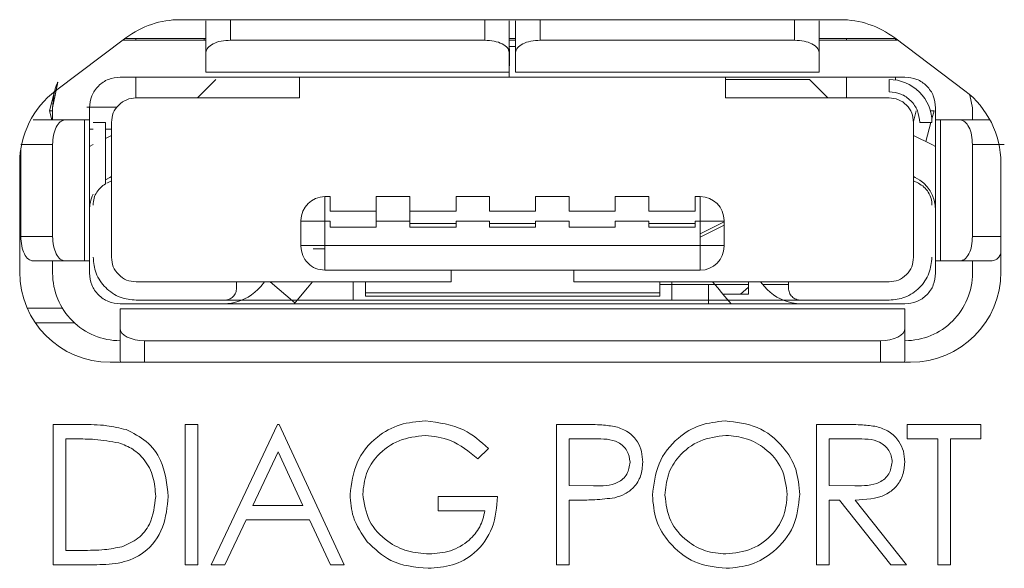
# Model space of a CAD drawing. Units: inches. Extents: x 4.79 to 12.74, y 1.79 to 10.06.
# Drawn here: x 8.92 to 9.08, y 8.36 to 8.45 of the extents above; entities that cross this region are included whole.
import ezdxf

# ---------------------------------------------------------------- set-up
doc = ezdxf.new("R2010")
doc.units = ezdxf.units.IN
doc.header["$MEASUREMENT"] = 0

msp = doc.modelspace()

# ---------------------------------------------------------------- linework, layer by layer
at = {"color": 7, "linetype": 'Continuous', "lineweight": 15}
for p, q in [((9.0512858109, 8.451306859), (8.9453455581, 8.451306859)), ((8.9494631038, 8.4511495608), (8.9494631038, 8.4460352249)), ((8.953400105, 8.451306859), (8.953400105, 8.4480037255)), ((8.9981478448, 8.4511495608), (8.9981478448, 8.4460352249)), ((8.9981478448, 8.4480037255), (8.9981478448, 8.4511495608)), ((8.9991678263, 8.4511495608), (8.9991678263, 8.4460352249)), ((9.0478883168, 8.4511495608), (9.0478883168, 8.4460352249)), ((8.9366192489, 8.448387071), (8.9253393925, 8.4398870842)), ((8.9361105414, 8.4480037255), (8.9494631038, 8.4480037255)), ((8.9365128068, 8.4483068636), (8.9494631038, 8.4483068636)), ((8.9382260737, 8.448306882), (8.9382260737, 8.4480037255)), ((8.9415891015, 8.4480037255), (8.9415891015, 8.4480514283)), ((8.9491512941, 8.448306882), (8.9491512941, 8.4480037255)), ((8.9942108436, 8.4480037255), (8.953400105, 8.4480037255)), ((8.9981835943, 8.4483068636), (8.9991678263, 8.4483068636)), ((8.9981835943, 8.4480037255), (8.9991678263, 8.4480037255)), ((9.0439513156, 8.4480037255), (9.0031048275, 8.4480037255)), ((9.0478883168, 8.4483068636), (9.0601185622, 8.4483068636)), ((9.0478883168, 8.4480037255), (9.0605208642, 8.4480037255)), ((9.0522536897, 8.4483068636), (9.0522536897, 8.4480037255)), ((9.0557623192, 8.4480514283), (9.0557623192, 8.4480037255)), ((9.0712920131, 8.4398870842), (9.0600121201, 8.448387071)), ((9.0601276921, 8.4482999887), (9.0601276921, 8.4480037255)), ((8.9494631038, 8.4460352249), (8.9494631038, 8.4428894079)), ((8.9981478448, 8.4460352249), (8.9981478448, 8.4428894079)), ((8.9991678263, 8.4470194752), (8.9981835943, 8.4470194752)), ((8.9981835943, 8.4466068149), (8.9981835943, 8.4438806798)), ((8.9991678263, 8.4460352249), (8.9991678263, 8.4428894079)), ((9.0478883168, 8.4428894079), (9.0478883168, 8.4460352249)), ((8.9981478448, 8.4428894079), (8.9494631038, 8.4428894079)), ((9.0478883168, 8.4428894079), (8.9991678263, 8.4428894079)), ((8.9248568281, 8.4371769722), (8.9256698287, 8.4412643233)), ((8.9356835997, 8.4420982237), (8.9386363322, 8.4420982237)), ((8.9494631038, 8.4420982237), (8.9356835997, 8.4420982237)), ((8.9382260737, 8.4420982054), (8.9382260737, 8.4387485791)), ((8.9605635156, 8.4420982054), (8.9386363322, 8.4420982054)), ((8.9480851498, 8.4387517507), (8.951037919, 8.4417045016)), ((8.9494631038, 8.4420982237), (8.9981597613, 8.4420982237)), ((8.9635162482, 8.4420982054), (8.9605635156, 8.4420982054)), ((8.9878694168, 8.4420982054), (8.9645005168, 8.4420982054)), ((8.9645005168, 8.4387517507), (8.9645005168, 8.4420982054)), ((8.9824355529, 8.4420982237), (8.9824355529, 8.4420982054)), ((8.9932623245, 8.4420982237), (8.9878489571, 8.4420982237)), ((8.9937544588, 8.4420982237), (8.9883410547, 8.4420982237)), ((8.9981835943, 8.4420982054), (8.9932623245, 8.4420982054)), ((8.9932623245, 8.4420982054), (8.9937544588, 8.4420982054)), ((8.9981597613, 8.4420982237), (8.9981835943, 8.4420982237)), ((8.9991678263, 8.4420982237), (9.0478883168, 8.4420982237)), ((9.0328509039, 8.4420982054), (8.9991678263, 8.4420982054)), ((9.033679341, 8.4420982054), (9.0328509039, 8.4420982054)), ((9.0328509039, 8.4420982054), (9.0328509039, 8.4387517507)), ((9.0463135017, 8.4417045016), (9.0328509039, 8.4417045016)), ((9.0367879051, 8.4420982054), (9.0338351725, 8.4420982054)), ((9.0367879051, 8.4420982054), (9.0587150884, 8.4420982054)), ((9.0463135017, 8.4417045016), (9.0492662709, 8.4387517507)), ((9.0478883168, 8.4420982237), (9.061667821, 8.4420982237)), ((9.0522536897, 8.4420982054), (9.0522536897, 8.4387517507)), ((9.061667821, 8.4420982237), (9.0587150884, 8.4420982237)), ((9.0591087739, 8.4417045016), (9.0591087739, 8.439736001)), ((9.0601276921, 8.4420982054), (9.0601276921, 8.4416287491)), ((9.061667821, 8.4420982054), (9.061667821, 8.4420982237)), ((8.9243481206, 8.4366927028), (8.9251691512, 8.4397568274)), ((8.9248568281, 8.4371769539), (8.9252369104, 8.4391695992)), ((8.9645005168, 8.4387517507), (8.9382426468, 8.4387517507)), ((9.0591087739, 8.4387517507), (9.0328509039, 8.4387517507)), ((9.0724945926, 8.4371769539), (9.0720915939, 8.4392031305)), ((9.0724945926, 8.4371769539), (9.0720915939, 8.4392031305)), ((8.9248568281, 8.4366927028), (8.9243481206, 8.4366927028)), ((8.9247458394, 8.4352084624), (8.9243481206, 8.4366927028)), ((8.9243481206, 8.4366927028), (8.9248568281, 8.4366927028)), ((8.9248568281, 8.4352084533), (8.9248568281, 8.4371769722)), ((8.9352178284, 8.4372456481), (8.9303520713, 8.4372456481)), ((8.9307623299, 8.4352084533), (8.9307623299, 8.4371769539)), ((9.0663285038, 8.4366927028), (9.065737664, 8.4366927028)), ((9.0659756645, 8.4353758897), (9.0663285038, 8.4366927028)), ((9.0665890908, 8.4371769539), (9.0665890908, 8.4371769722)), ((9.0665890908, 8.4371769722), (9.0665890908, 8.4352084533)), ((9.0724945926, 8.4371769539), (9.0724945926, 8.4352084533)), ((8.9217110111, 8.4352084624), (8.9268253287, 8.4352084624)), ((8.9217110111, 8.4352084624), (8.9248568281, 8.4352084533)), ((8.9307623299, 8.4352084533), (8.9248568281, 8.4352084533)), ((8.9268253287, 8.4352084624), (8.9299711457, 8.4352084533)), ((8.9299711457, 8.4352084533), (8.9299711457, 8.4125706598)), ((8.9307623299, 8.4125706598), (8.9307623299, 8.4352084533)), ((8.9313528764, 8.4348147495), (8.933321377, 8.4348147495)), ((8.933321377, 8.4348147495), (8.933321377, 8.4249381011)), ((8.9343056456, 8.4348147495), (8.9343056456, 8.4131612063)), ((9.0630457751, 8.4131612063), (9.0630457751, 8.4348147495)), ((9.0640300437, 8.4348147495), (9.0659985443, 8.4348147495)), ((9.0650036424, 8.4317482508), (9.0658252963, 8.4348147495)), ((9.0665890908, 8.4352084533), (9.070526092, 8.4352084533)), ((9.0665890908, 8.4352084533), (9.0665890908, 8.4125706598)), ((9.070526092, 8.4352084624), (9.067380275, 8.4352084533)), ((9.067380275, 8.4125706598), (9.067380275, 8.4352084533)), ((9.0753178566, 8.4352084624), (9.070526092, 8.4352084624)), ((9.0724945926, 8.4352084533), (9.0753178566, 8.4352084533)), ((8.9307623299, 8.4337399519), (8.9313528764, 8.4337399519)), ((8.933321377, 8.4337399519), (8.9343056456, 8.4337399519)), ((8.933321377, 8.432235041), (8.9343056456, 8.4327271753)), ((9.0630457751, 8.4327271753), (9.065965618, 8.4312672446)), ((8.9197424738, 8.4312714521), (8.9248568281, 8.4312714521)), ((8.9197424738, 8.4165076701), (8.9197424738, 8.4305642703)), ((8.9248568281, 8.4165076701), (8.9248568281, 8.4312714521)), ((8.9307623299, 8.4309317944), (8.9313858027, 8.4312672446)), ((9.065965618, 8.4312672446), (9.0665890908, 8.4309317944)), ((9.0724945926, 8.4165076701), (9.0724945926, 8.4312714521)), ((9.0776089468, 8.4312714521), (9.0724945926, 8.4312714521)), ((8.9195657059, 8.4283068672), (8.9195657059, 8.4108068668)), ((9.0770656998, 8.4108068668), (9.0770656998, 8.4283068672)), ((8.9335292012, 8.4250499148), (8.9343056456, 8.4254381278)), ((8.9343056456, 8.4261246116), (8.9340267988, 8.4259851973)), ((9.0633246218, 8.4259851973), (9.0630457751, 8.4261246116)), ((9.0630457751, 8.4254381278), (9.0638222194, 8.4250499148)), ((8.9685575999, 8.4229053062), (8.9685575999, 8.4189682959)), ((8.9693942136, 8.4229052971), (8.9685575999, 8.4229052971)), ((8.9693942136, 8.4229052971), (8.9693942136, 8.4205430927)), ((8.9767761183, 8.4229053062), (8.9821894858, 8.4229053062)), ((8.9896205966, 8.4205430927), (8.9896205966, 8.4229052971)), ((8.994984758, 8.4229052971), (8.9896205966, 8.4229052971)), ((8.994984758, 8.4229052971), (8.994984758, 8.4205430927)), ((9.0023666627, 8.4205430927), (9.0023666627, 8.4229052971)), ((9.0077800302, 8.4229052971), (9.0023666627, 8.4229052971)), ((9.0077800302, 8.4229052971), (9.0077800302, 8.4205430927)), ((9.0151619349, 8.4205430927), (9.0151619349, 8.4229052971)), ((9.0205260962, 8.4229052971), (9.0151619349, 8.4229052971)), ((9.0205260962, 8.4229052971), (9.0205260962, 8.4205430927)), ((9.0280064132, 8.4205430927), (9.0280064132, 8.4229052971)), ((9.0287938207, 8.4229052971), (9.0280064132, 8.4229052971)), ((9.0287938207, 8.4189682959), (9.0287938207, 8.4229053062)), ((8.9647190109, 8.4150312855), (8.9647190109, 8.4189682959)), ((8.9685575999, 8.4189682959), (8.9647190109, 8.4189682959)), ((8.9685575999, 8.4189682959), (8.9685575999, 8.4150312855)), ((8.9693942136, 8.4189682959), (8.9685575999, 8.4189682959)), ((8.9767761183, 8.4205430927), (8.9693942136, 8.4205430927)), ((8.9693942136, 8.4179840456), (8.9693942136, 8.4189682959)), ((8.9821894858, 8.4189682959), (8.9767761183, 8.4189682959)), ((8.9767761183, 8.4189682959), (8.9767761183, 8.4179840456)), ((8.9896205966, 8.4205430927), (8.9821894858, 8.4205430927)), ((8.9821894858, 8.4179840456), (8.9821894858, 8.4189682959)), ((8.994984758, 8.4189682959), (8.9896205966, 8.4189682959)), ((8.9896205966, 8.4189682959), (8.9896205966, 8.4179840456)), ((9.0023666627, 8.4205430927), (8.994984758, 8.4205430927)), ((8.994984758, 8.4179840456), (8.994984758, 8.4189682959)), ((9.0077800302, 8.4189682959), (9.0023666627, 8.4189682959)), ((9.0023666627, 8.4189682959), (9.0023666627, 8.4179840456)), ((9.0151619349, 8.4205430927), (9.0077800302, 8.4205430927)), ((9.0077800302, 8.4179840456), (9.0077800302, 8.4189682959)), ((9.0205260962, 8.4189682959), (9.0151619349, 8.4189682959)), ((9.0151619349, 8.4189682959), (9.0151619349, 8.4179840456)), ((9.0280064132, 8.4205430927), (9.0205260962, 8.4205430927)), ((9.0205260962, 8.4179840456), (9.0205260962, 8.4189682959)), ((9.0287938207, 8.4189682959), (9.0280064132, 8.4189682959)), ((9.0280064132, 8.4189682959), (9.0280064132, 8.4179840456)), ((9.0287938207, 8.4150312855), (9.0287938207, 8.4189682959)), ((9.0326324097, 8.4189682959), (9.0287938207, 8.4189682959)), ((9.0326324097, 8.4189682959), (9.0326324097, 8.4150312855)), ((8.9767761183, 8.4179840456), (8.9693942136, 8.4179840456)), ((8.9821894858, 8.4185746013), (8.9896205966, 8.4185746013)), ((8.9896205966, 8.4179840456), (8.9821894858, 8.4179840456)), ((8.994984758, 8.4185746013), (9.0023666627, 8.4185746013)), ((9.0023666627, 8.4179840456), (8.994984758, 8.4179840456)), ((9.0151619349, 8.4179840456), (9.0077800302, 8.4179840456)), ((9.0205260962, 8.4185746013), (9.0280064132, 8.4185746013)), ((9.0280064132, 8.4179840456), (9.0205260962, 8.4179840456)), ((9.0287938207, 8.4169524958), (9.0326324097, 8.4188629538)), ((9.0326324097, 8.4182969278), (9.0287938207, 8.416386479)), ((8.9197424738, 8.4165076701), (8.9248568281, 8.4165076701)), ((8.9647190109, 8.4150312855), (8.9685575999, 8.4150312855)), ((8.9685575999, 8.4145391512), (8.9666875115, 8.4145391512)), ((9.0287938207, 8.4150312855), (8.9685575999, 8.4150312855)), ((8.9685575999, 8.4150312855), (8.9685575999, 8.4110942844)), ((9.0287938207, 8.4110942844), (9.0287938207, 8.4150312855)), ((9.0287938207, 8.4150312855), (9.0326324097, 8.4150312855)), ((8.9217110111, 8.4125706598), (8.9268253287, 8.4125706598)), ((8.9248568281, 8.4125706598), (8.9217110111, 8.4125706598)), ((8.9248568281, 8.4125706598), (8.9307623299, 8.4125706598)), ((8.9248568281, 8.4106021592), (8.9248568281, 8.4125706598)), ((8.9268253287, 8.4125706598), (8.9299711457, 8.4125706598)), ((8.9307623299, 8.4106021592), (8.9307623299, 8.4125706598)), ((9.0287938207, 8.4110942844), (8.9685575999, 8.4110942844)), ((8.988833189, 8.409224196), (8.988833189, 8.4110942752)), ((9.0085182316, 8.409224196), (9.0085182316, 8.4110942752)), ((9.0724945926, 8.4125706598), (9.0665890908, 8.4125706598)), ((9.0665890908, 8.4125706598), (9.0665890908, 8.4106021592)), ((9.067380275, 8.4125706598), (9.070526092, 8.4125706598)), ((9.070526092, 8.4125706598), (9.0756404462, 8.4125706598)), ((9.0756404462, 8.4125706598), (9.0724945926, 8.4125706598)), ((9.0724945926, 8.4106021592), (9.0724945926, 8.4125706598)), ((8.988833189, 8.409224196), (8.9382426468, 8.409224196)), ((8.9543843737, 8.409224196), (8.9543843737, 8.4082399457)), ((8.9582508657, 8.4084935844), (8.9588639252, 8.409224196)), ((8.959747985, 8.409224196), (8.9637530754, 8.4058635148)), ((8.9657471324, 8.4082399457), (8.9649212619, 8.4072556954)), ((8.9665730029, 8.409224196), (8.9657471324, 8.4082399457)), ((8.9730851476, 8.4062714359), (8.9730851476, 8.409224196)), ((8.9750536482, 8.409224196), (8.9750536482, 8.4074607238)), ((9.0591087739, 8.409224196), (9.0085182316, 8.409224196)), ((9.0222977724, 8.4074607238), (9.0222977724, 8.409224196)), ((9.0365694109, 8.4088068791), (9.0222977724, 8.4088068791)), ((9.0222977724, 8.4088068791), (9.0301235954, 8.4088068791)), ((9.024266273, 8.409224196), (9.024266273, 8.4062714359)), ((9.0301235954, 8.4088068791), (9.0301235954, 8.4056808986)), ((9.0316042883, 8.4082399457), (9.0307784178, 8.409224196)), ((9.0324301587, 8.4072556954), (9.0316042883, 8.4082399457)), ((9.0352574561, 8.4072556954), (9.0365694109, 8.4083565351)), ((9.0365694109, 8.409224196), (9.0365694109, 8.4072556954)), ((9.0384874954, 8.409224196), (9.039100555, 8.4084935844)), ((9.042967047, 8.4088068791), (9.038837658, 8.4088068791)), ((9.042967047, 8.4082399457), (9.042967047, 8.409224196)), ((8.9649212619, 8.4072556954), (8.9635998472, 8.4056808986)), ((8.9750536482, 8.4072720485), (8.9750536482, 8.4074607238)), ((8.9750536482, 8.4074607238), (9.0222977724, 8.4074607238)), ((8.9750536482, 8.4072720485), (8.9750536482, 8.4068946979)), ((8.9750536482, 8.4068946979), (9.0222977724, 8.4068946979)), ((9.0222977724, 8.4074607238), (9.0222977724, 8.4072720485)), ((9.0222977724, 8.4072720485), (9.0222977724, 8.4068946979)), ((9.0337515735, 8.4056808986), (9.0324301587, 8.4072556954)), ((9.0365694109, 8.4072556954), (9.0324301587, 8.4072556954)), ((8.9264189934, 8.4049997681), (8.9207793219, 8.4049997681)), ((8.935683563, 8.4056808986), (9.061667821, 8.4056808986)), ((9.061667821, 8.4048897144), (8.9356835997, 8.4048897144)), ((8.9356835997, 8.4048897144), (8.9356835997, 8.4017438882)), ((8.9908016896, 8.4062714359), (8.9382426468, 8.4062714359)), ((8.9420812358, 8.4056808986), (8.9430654677, 8.4056808986)), ((8.9538154969, 8.4056808894), (8.9537836706, 8.4058379034)), ((8.9908016896, 8.4062714359), (9.006549731, 8.4062714359)), ((9.0591087739, 8.4062714359), (9.006549731, 8.4062714359)), ((9.0355851423, 8.4056808986), (9.0365694109, 8.4056808986)), ((9.0523174523, 8.4056808986), (9.0385379115, 8.4056808986)), ((9.0435677867, 8.4058379034), (9.0435359238, 8.4056808894)), ((9.061667821, 8.4056806419), (9.061667821, 8.4056808986)), ((9.061667821, 8.4048897144), (9.061667821, 8.4017438882)), ((8.9220860334, 8.4026375545), (8.9283498011, 8.4026375637)), ((8.9356835997, 8.4017438882), (8.9356835997, 8.3966295706)), ((9.061667821, 8.3966295706), (9.061667821, 8.4017438882)), ((9.0577308198, 8.3997753876), (8.9396206009, 8.3997753876)), ((8.9340657017, 8.3963068618), (9.0625657039, 8.3963068618)), ((8.9357368391, 8.3963068618), (8.9356835997, 8.3966295706)), ((9.061667821, 8.3966295706), (9.0616145816, 8.3963068618)), ((8.9249502903, 8.386306859), (8.9294935679, 8.386306859)), ((8.9249502903, 8.3638068665), (8.9249502903, 8.386306859)), ((8.9461233958, 8.386306859), (8.9481426058, 8.386306859)), ((8.9461233958, 8.3638068665), (8.9461233958, 8.386306859)), ((8.9481426058, 8.386306859), (8.9481426058, 8.3638068665)), ((8.9502772411, 8.3638068665), (8.9609503078, 8.386306859)), ((8.9609503078, 8.386306859), (8.9612387611, 8.386306859)), ((8.9612387611, 8.386306859), (8.9716233745, 8.3638068665)), ((9.005719534, 8.386306859), (9.0101320963, 8.386306859)), ((9.005719534, 8.3638068665), (9.005719534, 8.386306859)), ((9.0474887648, 8.386306859), (9.0519914894, 8.386306859)), ((9.0474887648, 8.3638068665), (9.0474887648, 8.386306859)), ((9.0620272235, 8.386306859), (9.0738541402, 8.386306859)), ((9.0620272235, 8.3839991682), (9.0620272235, 8.386306859)), ((9.0738541402, 8.386306859), (9.0738541402, 8.3839991682)), ((8.9285515754, 8.3839991682), (8.926969537, 8.3839991682)), ((8.926969537, 8.3839991682), (8.926969537, 8.3661145573)), ((9.0118538698, 8.3839991682), (9.0077387806, 8.3839991682)), ((9.0077387806, 8.3839991682), (9.0077387806, 8.3764991707)), ((9.053726756, 8.3839991682), (9.0495080114, 8.3839991682)), ((9.0495080114, 8.3839991682), (9.0495080114, 8.3764991707)), ((9.0669310768, 8.3839991682), (9.0620272235, 8.3839991682)), ((9.0669310768, 8.3638068665), (9.0669310768, 8.3839991682)), ((9.0689503235, 8.3839991682), (9.0689503235, 8.3638068665)), ((9.0738541402, 8.3839991682), (9.0689503235, 8.3839991682)), ((8.9610720031, 8.3819213472), (8.9569974668, 8.3733260923)), ((8.9650383372, 8.3733260923), (8.9610720031, 8.3819213472)), ((8.9948156899, 8.3824667209), (8.9930849332, 8.3808260898)), ((9.0077387806, 8.3764991707), (9.0116780551, 8.3764495887)), ((9.0495080114, 8.3764991707), (9.0536275739, 8.3764676194)), ((8.9867387766, 8.3747684048), (8.9962579933, 8.3747684048)), ((8.9867387766, 8.3724607048), (8.9867387766, 8.3747684048)), ((8.9569974668, 8.3733260923), (8.9650383372, 8.3733260923)), ((9.0077387806, 8.3741914798), (9.0077387806, 8.3638068665)), ((9.009347842, 8.3741914798), (9.0077387806, 8.3741914798)), ((9.0495080114, 8.3741914798), (9.0495080114, 8.3638068665)), ((9.0511486425, 8.3741914798), (9.0495080114, 8.3741914798)), ((9.0594148637, 8.3638068665), (9.0511486425, 8.3741914798)), ((9.0536456136, 8.3741914798), (9.0619118348, 8.3638068665)), ((8.9942387833, 8.3724607048), (8.9867387766, 8.3724607048)), ((8.9559022461, 8.3710184015), (8.952481249, 8.3638068665)), ((8.9661020616, 8.3710184015), (8.9559022461, 8.3710184015)), ((8.9694283865, 8.3638068665), (8.9661020616, 8.3710184015)), ((8.926969537, 8.3661145573), (8.9295521605, 8.3661145573)), ((8.9319229631, 8.3638068665), (8.9249502903, 8.3638068665)), ((8.9481426058, 8.3638068665), (8.9461233958, 8.3638068665)), ((8.952481249, 8.3638068665), (8.9502772411, 8.3638068665)), ((8.9716233745, 8.3638068665), (8.9694283865, 8.3638068665)), ((9.0077387806, 8.3638068665), (9.005719534, 8.3638068665)), ((9.0495080114, 8.3638068665), (9.0474887648, 8.3638068665)), ((9.0619118348, 8.3638068665), (9.0594148637, 8.3638068665)), ((9.0689503235, 8.3638068665), (9.0669310768, 8.3638068665))]:
    msp.add_line(p, q, dxfattribs=at)
at = {"color": 8, "linetype": 'Continuous', "lineweight": 15}
for p, q in [((8.9942108436, 8.451306859), (8.9942108436, 8.4480037255)), ((9.0031048275, 8.4480037255), (9.0031048275, 8.451306859)), ((9.0439513156, 8.4480037255), (9.0439513156, 8.451306859)), ((9.0630155254, 8.4349728635), (9.0634763467, 8.4366927028)), ((9.0770656998, 8.4165076701), (9.0724945926, 8.4165076701)), ((8.9396206009, 8.3997753876), (8.9396206009, 8.3963068618)), ((9.0577308198, 8.3963068618), (9.0577308198, 8.3997753876))]:
    msp.add_line(p, q, dxfattribs=at)
at = {"color": 7, "linetype": 'Continuous', "lineweight": 15, "flags": 128}
for points in [[(8.933321377, 8.4255689805), (8.9333233936, 8.4255703646), (8.9340267988, 8.4259851973)], [(9.0435677867, 8.4058379034), (9.0442751886, 8.4057276847), (9.0451324087, 8.4056808894)], [(8.9396206009, 8.3997753876), (8.9388525164, 8.3998132088), (8.9381139483, 8.3999252334), (8.9374333128, 8.4001071438), (8.9368367164, 8.4003519459), (8.9363470754, 8.4006502533), (8.9359832729, 8.4009905802), (8.9357592421, 8.4013598551), (8.9356835997, 8.4017438882)], [(9.061667821, 8.4017438882), (9.0615921785, 8.4013598551), (9.0613681478, 8.4009905802), (9.0610043453, 8.4006502533), (9.0605147043, 8.4003519459), (9.0599181079, 8.4001071438), (9.0592374724, 8.3999252334), (9.0584989042, 8.3998132088), (9.0577308198, 8.3997753876)]]:
    msp.add_lwpolyline(points, dxfattribs=at)
at = {"color": 7, "linetype": 'Continuous', "lineweight": 15}
for centre, radius, start, end in [((8.945345574, 8.4368068631), 0.0144999999999982, 90, 127), ((9.051285812, 8.4368068631), 0.0144999999999982, 53, 90), ((9.0591087826, 8.4348147459), 0.006889763779528, 0, 90.0000000003), ((8.934065693, 8.4283068631), 0.0144999999999965, 127, 180), ((9.062565693, 8.4283068631), 0.0144999999999964, 0, 53), ((9.0606835857, 8.4207031475), 0.0059055118110253, 7e-10, 63.4349488225), ((8.9366678377, 8.4207031475), 0.0059055118110241, 154.15806727, 179.9999999993), ((8.9685576015, 8.4190667223), 0.0038385826771653, 90, 180), ((9.0287938219, 8.4190667223), 0.003838582677167, 0, 90), ((9.0287938219, 8.414932864), 0.003838582677167, 270, 359.9999999994), ((8.934065693, 8.4108068631), 0.0144999999999982, 180, 270), ((8.9356835857, 8.4106021579), 0.0108267723149111, 179.9999959556, 269.9999999971), ((9.0616678377, 8.4106021579), 0.0108267723155849, 269.9999987019, 4.312e-07), ((9.062565693, 8.4108068631), 0.0144999999999982, 270, 0), ((8.9522190188, 8.4135549009), 0.0078740157480331, 281.4614519244, 319.9999999995), ((9.0451324046, 8.4135549035), 0.0078740157480332, 219.9999999997, 258.5385518074)]:
    msp.add_arc(centre, radius, start, end, dxfattribs=at)
for points, knots in [([(8.938636332244009, 8.448003725471313), (8.939022796844151, 8.448003725471313), (8.939795712200596, 8.448003725471313), (8.940778593018075, 8.448003725471313), (8.941435391825445, 8.448003725471313), (8.94166597209262, 8.448003725471313), (8.941435329491505, 8.448003725471313), (8.940778645885876, 8.448003725471313), (8.939795723170848, 8.448003725471313), (8.939022797301728, 8.448003725471313), (8.938636332244009, 8.448003725471313)], [0, 0, 0, 0, 0.1250024625044435, 0.2500004472007875, 0.3749940266677673, 0.5000027402117015, 0.6249958468417987, 0.7500026571661942, 0.8750006418625382, 1, 1, 1, 1]), ([(8.9415891014667, 8.448003725471313), (8.941544720773233, 8.448003725471313), (8.941455959218414, 8.448003725471313), (8.940773058314667, 8.448003725471313), (8.939797149758585, 8.448003725471313), (8.939023263710329, 8.448003725471313), (8.938636332244009, 8.448003725471313)], [0, 0, 0, 0, 0.2499897781440411, 0.4999805019753334, 0.7499977186629324, 0.9999999999999999, 0.9999999999999999, 0.9999999999999999, 0.9999999999999999]), ([(8.949463103838886, 8.446035224878266), (8.949515400204643, 8.446295670618273), (8.949619660869406, 8.446814908343402), (8.950560388264867, 8.447457498866777), (8.951846523741283, 8.447923285666999), (8.952883351795464, 8.447976969530638), (8.95340010502498, 8.448003725471313)], [0, 0, 0, 0, 0.2508656386254481, 0.5001383532312668, 0.7508698580853915, 0.9999999999999999, 0.9999999999999999, 0.9999999999999999, 0.9999999999999999]), ([(8.998147844761938, 8.446035224878266), (8.99808867088873, 8.44629317987556), (8.997970321528522, 8.446809096905119), (8.997059854031546, 8.447459746896806), (8.99575856936552, 8.447914955360929), (8.994726740165186, 8.447974136123195), (8.994210843575845, 8.448003725471313)], [0, 0, 0, 0, 0.2499952061135909, 0.4999972301161218, 0.7500073427262745, 1, 1, 1, 1]), ([(9.00310482749845, 8.448003725471313), (9.0025889319355, 8.447974135827904), (9.001557104788024, 8.44791495447504), (9.000255810476983, 8.447459752452724), (8.99934540150673, 8.446809088790697), (8.999227017859255, 8.44629317871144), (8.999167826312357, 8.446035224878266)], [0, 0, 0, 0, 0.2499931950110144, 0.5000038453960025, 0.7500030919405172, 1, 1, 1, 1]), ([(9.047888316822426, 8.446035224878266), (9.04782912527553, 8.44629317871144), (9.047710741628054, 8.446809088790697), (9.046800332657801, 8.447459752452724), (9.04549903834676, 8.44791495447504), (9.044467211199281, 8.447974135827904), (9.043951315636333, 8.448003725471313)], [0, 0, 0, 0, 0.2499969080594828, 0.4999961546039975, 0.7500068049889856, 1, 1, 1, 1]), ([(9.058715088417303, 8.448003725471313), (9.058329574233195, 8.448003725471313), (9.057553518048543, 8.448003725471313), (9.056740367021975, 8.448003725471313), (9.056239592390392, 8.448003725471313), (9.055868327353528, 8.448003725471313), (9.055729710890786, 8.448003725471313), (9.055792121157717, 8.448003725471313), (9.056012549970353, 8.448003725471313), (9.056468070707815, 8.448003725471313), (9.05705853432245, 8.448003725471313), (9.057741386439686, 8.448003725471313), (9.058323626082533, 8.448003725471313), (9.058715088417303, 8.448003725471313)], [0, 0, 0, 0, 0.1238884657027514, 0.2493926656371224, 0.3122797698852753, 0.3733141947894738, 0.4995568704543387, 0.5624291630139923, 0.6234599114287369, 0.7496927011877976, 0.8131577136915129, 0.8743786711695497, 1, 1, 1, 1]), ([(9.058715088417303, 8.448003725471313), (9.058328623359584, 8.448003725471313), (9.057555697490464, 8.448003725471313), (9.056572774775436, 8.448003725471313), (9.055916091169808, 8.448003725471313), (9.05568544856869, 8.448003725471313), (9.055916028835867, 8.448003725471313), (9.056572827643237, 8.448003725471313), (9.057555708460718, 8.448003725471313), (9.058328623817161, 8.448003725471313), (9.058715088417303, 8.448003725471313)], [0, 0, 0, 0, 0.1249993581374617, 0.2499973428338058, 0.3750041531582014, 0.4999972597882984, 0.6250059733322326, 0.7499995527992125, 0.8749975374955565, 1, 1, 1, 1]), ([(8.998159761290944, 8.442098223692174), (8.998157784450383, 8.442132893244203), (8.99815383108988, 8.442202226725263), (8.998149840096694, 8.442660359883867), (8.998147844761938, 8.44288940788568)], [0, 0, 0, 0, 0.5000405504155578, 1, 1, 1, 1]), ([(8.924856828092683, 8.437176953876435), (8.92493124426643, 8.438567277010677), (8.92500776932142, 8.43999700053637), (8.925652072949658, 8.441230352874019), (8.92566982870083, 8.441264341658583)], [0, 0, 0, 0, 0.9724419506690437, 1, 1, 1, 1]), ([(8.930762329871822, 8.437176953876435), (8.93083631079362, 8.43782182027285), (8.930984271994797, 8.439111547465957), (8.932122266660297, 8.440738280084652), (8.933748997637599, 8.441876280532915), (8.93503873331762, 8.442024242751522), (8.935683599687561, 8.442098223692174)], [0, 0, 0, 0, 0.2500002577645524, 0.4999983446436511, 0.7499997422354475, 0.9999999999999999, 0.9999999999999999, 0.9999999999999999, 0.9999999999999999]), ([(8.938636332244009, 8.442098223692174), (8.939022796844151, 8.442098223692174), (8.939795712200596, 8.442098223692174), (8.940778593018075, 8.442098223692174), (8.941435391825445, 8.442098223692174), (8.94166597209262, 8.442098223692174), (8.941435329491505, 8.442098223692174), (8.940778645885876, 8.442098223692174), (8.939795723170848, 8.442098223692174), (8.939022797301728, 8.442098223692174), (8.938636332244009, 8.442098223692174)], [0, 0, 0, 0, 0.1250024625044435, 0.2500004472007875, 0.3749940266677673, 0.5000027402117015, 0.6249958468417987, 0.7500026571661942, 0.8750006418625382, 1, 1, 1, 1]), ([(8.938636332244009, 8.442098205359052), (8.939023263741166, 8.442098205359052), (8.9397971498511, 8.442098205359052), (8.94077305794459, 8.442098205359052), (8.941455989027867, 8.442098205359052), (8.94154472886311, 8.442098205359052), (8.9415891014667, 8.442098205359052)], [0, 0, 0, 0, 0.2499944779412362, 0.5000038907668223, 0.7499868115630309, 0.9999999999999999, 0.9999999999999999, 0.9999999999999999, 0.9999999999999999]), ([(8.963672116361828, 8.442098205359052), (8.963626659386884, 8.442098205359052), (8.96353574327259, 8.442098205359052), (8.963522746635618, 8.442098205359052), (8.96351624816243, 8.442098205359052)], [0, 0, 0, 0, 0.4999880966670544, 1, 1, 1, 1]), ([(8.98834105471748, 8.442098223692174), (8.9880325126788, 8.442098223692174), (8.987411661518816, 8.442098223692174), (8.986377136933317, 8.442098223692174), (8.985345084541425, 8.442098223692174), (8.98438958467365, 8.442098223692174), (8.983555645319504, 8.442098223692174), (8.982932202674393, 8.442098223692174), (8.982508073741965, 8.442098223692174), (8.982459821158752, 8.442098223692174), (8.982435552938341, 8.442098223692174)], [0, 0, 0, 0, 0.12421479425032, 0.249946164313385, 0.3734942747524632, 0.4999491921473096, 0.6234928853761876, 0.7499415531137628, 0.8742352615982779, 1, 1, 1, 1]), ([(8.995230825126264, 8.442098223692174), (8.994971516519414, 8.442098223692174), (8.994452890766896, 8.442098223692174), (8.993987272043023, 8.442098223692174), (8.99375445884804, 8.442098223692174)], [0, 0, 0, 0, 0.4999917678432153, 1, 1, 1, 1]), ([(8.99375445884804, 8.442098205359052), (8.993985856064347, 8.442098205359052), (8.994451472145645, 8.442098205359052), (8.99522739033287, 8.442098205359052), (8.996001455468653, 8.442098205359052), (8.996718037282315, 8.442098205359052), (8.997343490944909, 8.442098205359052), (8.997811056301297, 8.442098205359052), (8.998129196371066, 8.442098205359052), (8.998165388421745, 8.442098205359052), (8.998183594348955, 8.442098205359052)], [0, 0, 0, 0, 0.1242179677652379, 0.2499506446147989, 0.3735015290429027, 0.4999582193459051, 0.6235045869550759, 0.7499541141876739, 0.8742177602358154, 1, 1, 1, 1]), ([(8.998183594348955, 8.442098223692174), (8.998143456650524, 8.442098223692174), (8.998062925517335, 8.442098223692174), (8.997364219516456, 8.442098223692174), (8.996400371307873, 8.442098223692174), (8.995621493300693, 8.442098223692174), (8.995230825126264, 8.442098223692174)], [0, 0, 0, 0, 0.2491363279039994, 0.4998600216097574, 0.749140724843345, 1, 1, 1, 1]), ([(8.998171677819949, 8.442098223692174), (8.998443027692325, 8.442098223692174), (8.999048005542656, 8.442098223692174), (8.999125235951306, 8.442098223692174), (8.999167826312357, 8.442098223692174)], [0, 0, 0, 0, 0.4485286068355671, 1, 1, 1, 1]), ([(8.999167826312357, 8.442098223692174), (8.999123926416559, 8.442098223692174), (8.999043864747787, 8.442098223692174), (8.998443050145548, 8.442098223692174), (8.998171677819949, 8.442098223692174)], [0, 0, 0, 0, 0.5483260150674358, 1, 1, 1, 1]), ([(9.033835172498883, 8.442098205359052), (9.033828671329017, 8.442098205359052), (9.033815669478594, 8.442098205359052), (9.033724782663215, 8.442098205359052), (9.033679340965728, 8.442098205359052)], [0, 0, 0, 0, 0.5000188168301917, 1, 1, 1, 1]), ([(9.058715088417303, 8.442098223692174), (9.058323626082533, 8.442098223692174), (9.057741386439686, 8.442098223692174), (9.05705853432245, 8.442098223692174), (9.056468070707815, 8.442098223692174), (9.056012549970351, 8.442098223692174), (9.055792121157717, 8.442098223692174), (9.055729710890786, 8.442098223692174), (9.055868327353528, 8.442098223692174), (9.05623959239039, 8.442098223692174), (9.056740367021975, 8.442098223692174), (9.057553518048543, 8.442098223692174), (9.058329574233195, 8.442098223692174), (9.058715088417303, 8.442098223692174)], [0, 0, 0, 0, 0.1256213288304504, 0.1868422863084871, 0.2503072988122023, 0.3765400885712631, 0.4375708369860077, 0.5004431295456613, 0.6266858052105263, 0.6877202301147248, 0.7506073343628777, 0.8761115342972486, 1, 1, 1, 1]), ([(9.058715088417303, 8.442098223692174), (9.058328623817161, 8.442098223692174), (9.057555708460718, 8.442098223692174), (9.056572827643237, 8.442098223692174), (9.055916028835867, 8.442098223692174), (9.05568544856869, 8.442098223692174), (9.055916091169808, 8.442098223692174), (9.056572774775436, 8.442098223692174), (9.057555697490464, 8.442098223692174), (9.058328623359584, 8.442098223692174), (9.058715088417303, 8.442098223692174)], [0, 0, 0, 0, 0.1250024625044435, 0.2500004472007875, 0.3749940266677673, 0.5000027402117015, 0.6249958468417987, 0.7500026571661942, 0.8750006418625382, 1, 1, 1, 1]), ([(9.061667820973753, 8.442098223692174), (9.062312688504026, 8.44202425158998), (9.063602431126458, 8.44187630651818), (9.065229148491623, 8.440738276783515), (9.066367145826563, 8.439111554153717), (9.066515109151965, 8.437821832711316), (9.06658909078949, 8.437176972209556)], [0, 0, 0, 0, 0.2500001622577303, 0.5000032560834736, 0.7500017131142529, 1, 1, 1, 1]), ([(9.059108773869417, 8.439736000980771), (9.059753641614227, 8.439662029013633), (9.06104338466574, 8.439514084211938), (9.062670094508201, 8.438376055462916), (9.063808106552301, 8.436749341697817), (9.063956064230972, 8.43545961713773), (9.064030043685154, 8.434814749498155)], [0, 0, 0, 0, 0.2500000731615183, 0.500003077890005, 0.7499994611769308, 1, 1, 1, 1]), ([(8.938242646791897, 8.438751750684249), (8.937725888345136, 8.438698235492144), (8.936689033583002, 8.438590859440279), (8.935402962216783, 8.43765931010077), (8.934462141715183, 8.43637411699), (8.934357921585317, 8.435335640805821), (8.934305645605804, 8.434814749498155)], [0, 0, 0, 0, 0.2491267527476705, 0.4998626758410173, 0.7491351378470287, 1, 1, 1, 1]), ([(9.063045775055508, 8.434814749498155), (9.062992259863403, 8.435331507944916), (9.062884883811538, 8.436368362707048), (9.06195333447203, 8.43765443407327), (9.06066814136126, 8.438595254574867), (9.05962966517708, 8.438699474704734), (9.059108773869417, 8.438751750684249)], [0, 0, 0, 0, 0.2491267527476705, 0.4998626758410173, 0.7491351378470287, 1, 1, 1, 1]), ([(8.924856828092683, 8.431271452097295), (8.924886410244882, 8.431787351865479), (8.92494557632932, 8.432819182444907), (8.925400779792762, 8.43412047226353), (8.926051487294167, 8.435030909243416), (8.926567384771328, 8.43514927878569), (8.92682532868573, 8.43520846244995)], [0, 0, 0, 0, 0.2499936537793998, 0.5000023503420071, 0.750005850669372, 1, 1, 1, 1]), ([(8.929971145678316, 8.435208453283389), (8.930200193680182, 8.435208453283389), (8.930658326860508, 8.435208453283389), (8.93072766032596, 8.435208453283389), (8.930762329871822, 8.435208453283389)], [0, 0, 0, 0, 0.4999594259971198, 1, 1, 1, 1]), ([(9.067380274982996, 8.435208453283389), (9.06715122698113, 8.435208453283389), (9.066693093800804, 8.435208453283389), (9.066623760335352, 8.435208453283389), (9.06658909078949, 8.435208453283389)], [0, 0, 0, 0, 0.4999594259971198, 1, 1, 1, 1]), ([(9.07249459256863, 8.431271452097295), (9.072467835067028, 8.431788205586644), (9.072414148161165, 8.432825032430637), (9.07194838451631, 8.434111167323993), (9.07130580022948, 8.43505193457401), (9.070786545435015, 8.435156175935626), (9.070526091975584, 8.43520846244995)], [0, 0, 0, 0, 0.2491294963657816, 0.4998595167463719, 0.7491341043851514, 1, 1, 1, 1]), ([(8.931352876383112, 8.421528552981432), (8.931384472345197, 8.421908725957636), (8.931449290506844, 8.422688639332586), (8.931932391214835, 8.423656316455913), (8.932563261634126, 8.424430604547467), (8.933061944416801, 8.424764432101155), (8.933321376976158, 8.42493810109404)], [0, 0, 0, 0, 0.2434120491836599, 0.4993524649689861, 0.7395453064324122, 1, 1, 1, 1]), ([(9.06382221941929, 8.42504991480236), (9.064134282664591, 8.42486284262985), (9.064760303414108, 8.424487562735754), (9.06544510859408, 8.423622342882416), (9.065917154237104, 8.422622049581745), (9.065971359902854, 8.421893776106316), (9.0659985442782, 8.42152854381487)], [0, 0, 0, 0, 0.249213874355202, 0.4999405048876892, 0.7492180047465972, 1, 1, 1, 1]), ([(8.976776118316613, 8.422905306243727), (8.976776118316613, 8.422846117181013), (8.976776118316613, 8.422727734374895), (8.976776118316613, 8.421817350643877), (8.976776118316613, 8.420515982060653), (8.976776118316613, 8.4194841892355), (8.976776118316613, 8.418968295891073)], [0, 0, 0, 0, 0.2499886031443511, 0.4999969754812063, 0.7499999745543697, 1, 1, 1, 1]), ([(8.982189485780928, 8.418968295891073), (8.982189485780928, 8.4194841892355), (8.982189485780928, 8.420515982060653), (8.982189485780928, 8.421817350643877), (8.982189485780928, 8.422727734374895), (8.982189485780928, 8.422846117181013), (8.982189485780928, 8.422905306243727)], [0, 0, 0, 0, 0.2500000254456303, 0.5000030245187937, 0.7500113968556489, 1, 1, 1, 1]), ([(8.96471901093468, 8.418968295891073), (8.96471901093468, 8.418980888947635), (8.96471901093468, 8.419004911292694), (8.96471901093468, 8.419035109712032), (8.96471901093468, 8.419056929251475), (8.96471901093468, 8.419063355524061), (8.96471901093468, 8.419066726420661)], [0, 0, 0, 0, 0.2622230481101932, 0.5002131542636409, 0.7378371743837018, 1, 1, 1, 1]), ([(9.032632409726634, 8.419066726420661), (9.032632409726634, 8.419063355524061), (9.032632409726634, 8.419056929251475), (9.032632409726634, 8.419035109712032), (9.032632409726634, 8.419004911292694), (9.032632409726634, 8.418980888947635), (9.032632409726634, 8.418968295891073)], [0, 0, 0, 0, 0.2621628256162982, 0.4997868457363591, 0.7377769518898067, 0.9999999999999999, 0.9999999999999999, 0.9999999999999999, 0.9999999999999999]), ([(8.921711011100095, 8.412570659797112), (8.921453048122242, 8.412629845391686), (8.9209371180971, 8.412748217514503), (8.92028650237535, 8.413658579617838), (8.919831240913906, 8.414960053583243), (8.919772063518884, 8.415991786563739), (8.919742473840806, 8.416507670149764)], [0, 0, 0, 0, 0.2500005449441878, 0.5000050337118742, 0.7499942319575001, 1, 1, 1, 1]), ([(8.92682532868573, 8.412570659797112), (8.926567384771328, 8.41262984346137), (8.926051487294167, 8.412748213003646), (8.925400779792762, 8.413658649983532), (8.92494557632932, 8.414959939802154), (8.924886410244882, 8.415991770381583), (8.924856828092683, 8.416507670149764)], [0, 0, 0, 0, 0.2499941493306279, 0.4999976496579928, 0.7500063462206001, 1, 1, 1, 1]), ([(9.07249459256863, 8.416507670149764), (9.07246501146604, 8.415991770167048), (9.072405847480887, 8.414959939158537), (9.071950629777932, 8.41365865686245), (9.07129998269033, 8.412748205173422), (9.070784054190693, 8.412629841278013), (9.070526091975584, 8.412570659797112)], [0, 0, 0, 0, 0.2499935423809153, 0.5000021275383348, 0.7500030356526742, 1, 1, 1, 1]), ([(8.96471901093468, 8.414932864175391), (8.96471901093468, 8.414936231331538), (8.96471901093468, 8.414942650703335), (8.96471901093468, 8.414964472242824), (8.96471901093468, 8.414994669989653), (8.96471901093468, 8.41501869243125), (8.96471901093468, 8.415031285538419)], [0, 0, 0, 0, 0.2621482485374642, 0.4997769632760594, 0.7377717712806194, 1, 1, 1, 1]), ([(8.96471901093468, 8.41493285500883), (8.96476998934821, 8.414424988028234), (8.964871622268008, 8.4134124809584), (8.965788900975458, 8.412159402920476), (8.967042834621136, 8.411251163675228), (8.968053764844726, 8.411146458797582), (8.968557599924305, 8.411094275185766)], [0, 0, 0, 0, 0.2508652174104177, 0.500136484368574, 0.7508742262327717, 0.9999999999999999, 0.9999999999999999, 0.9999999999999999, 0.9999999999999999]), ([(9.032632409726634, 8.415031285538419), (9.032632409726634, 8.41501869243125), (9.032632409726634, 8.414994669989653), (9.032632409726634, 8.414964472242824), (9.032632409726634, 8.414942650703335), (9.032632409726634, 8.414936231331538), (9.032632409726634, 8.414932864175391)], [0, 0, 0, 0, 0.2622282287193806, 0.5002230367239406, 0.7378517514625359, 1, 1, 1, 1]), ([(8.938242646791897, 8.406271435899617), (8.937376193299354, 8.406363894449134), (8.936043754150758, 8.406506077950107), (8.934437618502498, 8.407361844780954), (8.933344090468932, 8.408247445924305), (8.932449212141934, 8.40934665626442), (8.931588990474733, 8.410951586530006), (8.931445457115714, 8.41229480510312), (8.931352876383112, 8.41316119714184)], [0, 0, 0, 0, 0.2394443227627219, 0.3682194050848469, 0.4999988786795446, 0.6287769144381651, 0.7605566715966717, 1, 1, 1, 1]), ([(8.934305645605804, 8.4131612063084), (8.934359160808413, 8.41264444791547), (8.934466536881354, 8.411607593261346), (8.93539808606232, 8.410321521082638), (8.936683280250232, 8.409380703313293), (8.937721755609966, 8.409276475711836), (8.938242646791897, 8.409224195955748)], [0, 0, 0, 0, 0.2491266834655254, 0.4998625368292168, 0.7491349295125613, 1, 1, 1, 1]), ([(9.059108773869417, 8.409224195955748), (9.059625532189845, 8.409277714920517), (9.060662386113865, 8.409385098481529), (9.061948458572994, 8.410316645051505), (9.062889278913852, 8.411601838980944), (9.062993499065213, 8.412640315055649), (9.063045775055508, 8.4131612063084)], [0, 0, 0, 0, 0.2491269630223859, 0.4998628158995876, 0.7491352080992819, 1, 1, 1, 1]), ([(9.059108773869417, 8.406271435899617), (9.059975168763916, 8.406364020505688), (9.061318385636508, 8.40650755921512), (9.06292331969671, 8.40736777528259), (9.06402253091801, 8.408262646496798), (9.064908138843892, 8.409356173930565), (9.065763911528077, 8.410962305600137), (9.065906089649058, 8.412294746478391), (9.0659985442782, 8.41316119714184)], [0, 0, 0, 0, 0.2394443232816498, 0.3712229343902978, 0.5000016284812181, 0.6317804429716289, 0.760556671077746, 1, 1, 1, 1]), ([(9.077065699762809, 8.41382352699055), (9.077054784444963, 8.413789974861162), (9.076903967814179, 8.413326386060467), (9.076398468910593, 8.412769503187292), (9.075893118140579, 8.412636940320011), (9.07564044622746, 8.412570659797112)], [0, 0, 0, 0, 0.0375465719728778, 0.5187798982838936, 1, 1, 1, 1]), ([(8.929971145678316, 8.412570659797112), (8.930200193680182, 8.412570659797112), (8.930658326860508, 8.412570659797112), (8.93072766032596, 8.412570659797112), (8.930762329871822, 8.412570659797112)], [0, 0, 0, 0, 0.4999594259971198, 1, 1, 1, 1]), ([(9.06658909078949, 8.412570659797112), (9.066623760335352, 8.412570659797112), (9.066693093800804, 8.412570659797112), (9.06715122698113, 8.412570659797112), (9.067380274982996, 8.412570659797112)], [0, 0, 0, 0, 0.5000405740028802, 1, 1, 1, 1]), ([(8.935683563021318, 8.405680898554888), (8.93503870877968, 8.405754877030859), (8.93374898296818, 8.405902835970718), (8.932122272892137, 8.407040843024943), (8.930984269490338, 8.408667566332639), (8.93083631005668, 8.409957292193793), (8.930762329871822, 8.410602159204064)], [0, 0, 0, 0, 0.2499966538961329, 0.5000000255876853, 0.7499984311808775, 1, 1, 1, 1]), ([(9.06658909078949, 8.410602159204064), (9.066515110601499, 8.409957292186073), (9.066367151161574, 8.408667566309477), (9.065229147806777, 8.407040843117588), (9.063602427396898, 8.40590282851894), (9.06231268803113, 8.40575487500878), (9.061667820973753, 8.405680898554888)], [0, 0, 0, 0, 0.250000398295129, 0.4999976333791381, 0.7499998345382558, 1, 1, 1, 1]), ([(8.952415873061577, 8.406271435899617), (8.95267667213605, 8.406296397258616), (8.953064640917221, 8.406333530166574), (8.953520288011784, 8.40658865028589), (8.953911161500265, 8.406921895780334), (8.954303976662912, 8.407465537545388), (8.9543576834347, 8.407982857397228), (8.954384373654623, 8.408239945659224)], [0, 0, 0, 0, 0.2512985399482701, 0.3738356374570285, 0.500894080290525, 0.7519633685162151, 0.9999999999999999, 0.9999999999999999, 0.9999999999999999, 0.9999999999999999]), ([(9.04296704700669, 8.408239945659224), (9.042992002133666, 8.407979147865953), (9.043029126080118, 8.407591177757817), (9.043284270680873, 8.407135537150166), (9.043617495207295, 8.40674464406156), (9.044161151778598, 8.406351845482272), (9.04467846038111, 8.406298130614893), (9.044935547599735, 8.406271435899617)], [0, 0, 0, 0, 0.2512953177454045, 0.3738339591633646, 0.5009012731252154, 0.7519625560284677, 1, 1, 1, 1]), ([(8.953783670593996, 8.405837903407821), (8.953640617799737, 8.405811376243484), (8.95335491967473, 8.405758397473289), (8.95295888209557, 8.405713203331896), (8.952613477227239, 8.405688510014222), (8.952358270132462, 8.405681478443467), (8.95228276985292, 8.405681109645622), (8.952247061678367, 8.405680935221131)], [0, 0, 0, 0, 0.1800978540502617, 0.3596827275294722, 0.556242285867391, 0.7901229239009737, 1, 1, 1, 1]), ([(8.929493567862004, 8.386306859032112), (8.930845820486491, 8.3863053801496), (8.933258630778196, 8.38630274139492), (8.93560266970362, 8.385742027014492), (8.936632998720022, 8.385495563404268)], [0, 0, 0, 0, 0.5604471388140372, 0.9999999999999999, 0.9999999999999999, 0.9999999999999999, 0.9999999999999999]), ([(8.972604159844765, 8.37506587805555), (8.972825954247758, 8.376829395141403), (8.973269457414082, 8.380355748380667), (8.976506788343189, 8.384311279826157), (8.98054173130878, 8.386548741546202), (8.983317386181659, 8.386772061022784), (8.984706000043275, 8.386883784034092)], [0, 0, 0, 0, 0.2795899127502016, 0.5590718697321251, 0.7794110068764172, 1, 1, 1, 1]), ([(8.984706000043275, 8.386883784034092), (8.986847439303903, 8.38661718033393), (8.99068116464667, 8.386139891353299), (8.99354953264473, 8.383591592843503), (8.994815689921941, 8.382466720893715)], [0, 0, 0, 0, 0.5585792066892498, 1, 1, 1, 1]), ([(9.010132096318841, 8.386306859032112), (9.01109399001955, 8.386309913890193), (9.012810701500836, 8.386315365958268), (9.014509742272981, 8.3860746595415), (9.01525679045127, 8.385968823770458)], [0, 0, 0, 0, 0.560311800319307, 1, 1, 1, 1]), ([(9.01525679045127, 8.385968823770458), (9.015940391405426, 8.38572212380727), (9.017307513291234, 8.385228752759655), (9.01872081477246, 8.383706692709223), (9.019466321076449, 8.38197791253916), (9.019532553702126, 8.380840753902289), (9.019565697341077, 8.380271705417389)], [0, 0, 0, 0, 0.2797065251119523, 0.5593803077055006, 0.779508363927298, 1, 1, 1, 1]), ([(9.021123389346487, 8.374957703471859), (9.021331205168627, 8.376693777216365), (9.021746736361955, 8.380165085547604), (9.02482608494635, 8.384119584280617), (9.028713367447759, 8.386475768884614), (9.031441898697304, 8.386747785847712), (9.032806061053932, 8.386883784034092)], [0, 0, 0, 0, 0.2797313675014412, 0.5593275225723326, 0.7796804396470007, 1, 1, 1, 1]), ([(9.032806061053932, 8.386883784034092), (9.034569172916841, 8.386698804624324), (9.038094287901146, 8.386328962129996), (9.042037028404682, 8.383135831670684), (9.04443001404326, 8.379216051586026), (9.044661448637957, 8.376449722064434), (9.04477722276205, 8.37506587805555)], [0, 0, 0, 0, 0.279767571601203, 0.5593592099974696, 0.7795714094958792, 1, 1, 1, 1]), ([(9.051991489422226, 8.386306859032112), (9.052947398853158, 8.38630993905137), (9.054653656307428, 8.386315436754028), (9.056345232230571, 8.386096607826339), (9.057089123867252, 8.38600037507264)], [0, 0, 0, 0, 0.5602375119538777, 1, 1, 1, 1]), ([(9.057089123867252, 8.38600037507264), (9.057795023198695, 8.385766226127556), (9.059206573745783, 8.38529801053815), (9.060691934841074, 8.383781792617606), (9.061511669167473, 8.382035857240497), (9.061586130036842, 8.3808719954315), (9.06162338148712, 8.38028973604243)], [0, 0, 0, 0, 0.2797993243523771, 0.5595003023400923, 0.7796258259688191, 1, 1, 1, 1]), ([(8.936632998720022, 8.385495563404268), (8.937778152234783, 8.384940791612182), (8.940069218068649, 8.383830880423806), (8.942852912190531, 8.380037601787395), (8.943200006842574, 8.376768301304294), (8.943411853743443, 8.37477290560666)], [0, 0, 0, 0, 0.2802641682826363, 0.560714045874475, 0.9999999999999999, 0.9999999999999999, 0.9999999999999999, 0.9999999999999999]), ([(8.98463842415725, 8.384576093192733), (8.983215212369313, 8.384402789946938), (8.980369504154734, 8.384056270564264), (8.977045782096992, 8.381654162104875), (8.975002629406337, 8.378515167138804), (8.974749762985429, 8.376275500411134), (8.974623369852013, 8.375156022014199)], [0, 0, 0, 0, 0.2798479372881443, 0.5595552121787671, 0.779847412600939, 0.9999999999999999, 0.9999999999999999, 0.9999999999999999, 0.9999999999999999]), ([(8.993084933249124, 8.380826089846426), (8.991693795610804, 8.381970341354725), (8.989208922393372, 8.384014222455102), (8.98603531239492, 8.384404367795645), (8.98463842415725, 8.384576093192733)], [0, 0, 0, 0, 0.5598425016456052, 1, 1, 1, 1]), ([(9.032905243241505, 8.384576093192733), (9.031484909588018, 8.384391628894626), (9.028643754875043, 8.38402263699708), (9.02539380796153, 8.381517112788249), (9.023448789545053, 8.378328632881741), (9.023244676531016, 8.376087511176049), (9.023142599353733, 8.37496672336766)], [0, 0, 0, 0, 0.2796269982547422, 0.5593499541580138, 0.7796303530098648, 1, 1, 1, 1]), ([(9.042758012754804, 8.37507038800345), (9.042585192806305, 8.376498882230514), (9.042239593030054, 8.379355539054766), (9.039501668537465, 8.382453594352091), (9.036259298881825, 8.384245499846504), (9.034022986787528, 8.384465922516176), (9.032905243241505, 8.384576093192733)], [0, 0, 0, 0, 0.2794679305676561, 0.5588709816895235, 0.7795168597273271, 1, 1, 1, 1]), ([(8.93546561887236, 8.383368160480208), (8.934185146070945, 8.38359364926624), (8.931896706627708, 8.383996639030169), (8.92957444109901, 8.383998394830483), (8.928551575410646, 8.383999168190753)], [0, 0, 0, 0, 0.559539735778205, 0.9999999999999999, 0.9999999999999999, 0.9999999999999999, 0.9999999999999999]), ([(8.941392607069954, 8.37477741555456), (8.941319904064244, 8.37583045282054), (8.94117465192536, 8.377934298648059), (8.939778257247777, 8.380584919233485), (8.937789801761499, 8.382480071918948), (8.936240549575793, 8.383072053363723), (8.93546561887236, 8.383368160480208)], [0, 0, 0, 0, 0.2801780424664358, 0.5597631011250483, 0.7797949921455756, 1, 1, 1, 1]), ([(9.017546450667586, 8.380262694688147), (9.017444427100891, 8.380908310334425), (9.017290868610647, 8.381880044288952), (9.016462075030612, 8.382894258454956), (9.014873213283293, 8.384033836979956), (9.013194905118672, 8.384014566263799), (9.011853869762101, 8.383999168190753)], [0, 0, 0, 0, 0.2489691559278515, 0.3747303582880541, 0.500384545220616, 1, 1, 1, 1]), ([(9.059604171479874, 8.380294245990331), (9.059579835764781, 8.38062378432384), (9.059531164028781, 8.381282865131954), (9.059083708175693, 8.38218129461012), (9.05845065650787, 8.382942972360206), (9.056782218158643, 8.384043073434315), (9.0550839595316, 8.384018670428869), (9.053726756042945, 8.383999168190753)], [0, 0, 0, 0, 0.1253073808316029, 0.2506163363208816, 0.3759545849198925, 0.5012793687956293, 0.9999999999999999, 0.9999999999999999, 0.9999999999999999, 0.9999999999999999]), ([(9.01167805512646, 8.376449588737472), (9.013048954566518, 8.376444860609926), (9.014764493087588, 8.37643894384849), (9.016425529073995, 8.377564570795668), (9.017291213389209, 8.378598208812898), (9.01744456404986, 8.379598258688986), (9.017546450667586, 8.380262694688147)], [0, 0, 0, 0, 0.4997229119910322, 0.6253514155246188, 0.7510824084752828, 1, 1, 1, 1]), ([(9.019565697341077, 8.380271705417389), (9.01951222529506, 8.379529641758037), (9.019405448507065, 8.37804783621783), (9.01827764063435, 8.376242564323123), (9.016745052916013, 8.37507745643599), (9.015633031271898, 8.374733303261316), (9.015076502533972, 8.374561066387178)], [0, 0, 0, 0, 0.2800996738578203, 0.5593229681862195, 0.7794562420195714, 1, 1, 1, 1]), ([(9.053627573855373, 8.376467619362515), (9.055009599685876, 8.376471956291956), (9.056739103835207, 8.376477383641648), (9.05844516242731, 8.377575873969914), (9.059338515541468, 8.37860983435334), (9.059498132555328, 8.379621898142405), (9.059604171479874, 8.380294245990331)], [0, 0, 0, 0, 0.4998291525509214, 0.625499592130202, 0.7512068448660583, 1, 1, 1, 1]), ([(9.06162338148712, 8.38028973604243), (9.061564391944177, 8.379578141096129), (9.061446495413847, 8.378155947076907), (9.060333992079203, 8.376265846228305), (9.057798217303981, 8.374375200430508), (9.055357515796524, 8.374267218258382), (9.053645613646976, 8.37419147982334)], [0, 0, 0, 0, 0.187120543355918, 0.3739792124958077, 0.5609105298139401, 1, 1, 1, 1]), ([(8.943411853743443, 8.37477290560666), (8.943247296449387, 8.373083594405914), (8.942918769620448, 8.369711005818745), (8.940004898272019, 8.36568502598674), (8.935907684856945, 8.363927220664184), (8.933254363616179, 8.36384707996569), (8.931922963130754, 8.363806866453947)], [0, 0, 0, 0, 0.280123786018847, 0.5592470370791939, 0.7788361621017984, 1, 1, 1, 1]), ([(8.935983969550996, 8.366686972349385), (8.936882237058805, 8.367080644682659), (8.938678592487499, 8.367867910643916), (8.9409444590773, 8.370711201971414), (8.941222785038818, 8.373236557041206), (8.941392607069954, 8.37477741555456)], [0, 0, 0, 0, 0.2805355608055983, 0.561015035291126, 1, 1, 1, 1]), ([(8.97536256131281, 8.367484747300086), (8.97447446316666, 8.368771227187256), (8.972886634738726, 8.371071321321754), (8.972690564725353, 8.373844002395238), (8.972604159844765, 8.37506587805555)], [0, 0, 0, 0, 0.5593161896624593, 1, 1, 1, 1]), ([(8.974623369852013, 8.375156022014199), (8.974853545214014, 8.373668588681044), (8.975314276379232, 8.370691263537276), (8.978300122927692, 8.367547056972619), (8.981768994350485, 8.365816304729899), (8.984114436852394, 8.365630538693873), (8.985287453326277, 8.365537632293325)], [0, 0, 0, 0, 0.2790618043648214, 0.5585848510187754, 0.7792368641933075, 1, 1, 1, 1]), ([(8.99625799326033, 8.37476840482532), (8.996119437991092, 8.373069394575413), (8.995842987411232, 8.369679466705014), (8.992995815211835, 8.36566772247645), (8.98910707492791, 8.363502862217333), (8.986444731643926, 8.363321000865593), (8.98511167535688, 8.363229941451966)], [0, 0, 0, 0, 0.2803515102560595, 0.5593676660736194, 0.7793719140010524, 1, 1, 1, 1]), ([(9.032986348971232, 8.363229941451966), (9.031242932021641, 8.363422898104673), (9.02775590995027, 8.363808832236474), (9.023877154407142, 8.366989263633156), (9.021486604074322, 8.370851882287923), (9.021244475619861, 8.37358893026909), (9.021123389346487, 8.374957703471859)], [0, 0, 0, 0, 0.2796616639938126, 0.5593535127052834, 0.779636634851224, 1, 1, 1, 1]), ([(9.023142599353733, 8.37496672336766), (9.023314726621766, 8.37354880895282), (9.023659131566568, 8.37071174111716), (9.026378458870699, 8.367654093085454), (9.029566193444609, 8.365811656987459), (9.031792021465442, 8.365628990696237), (9.032905243241505, 8.365537632293325)], [0, 0, 0, 0, 0.2794160448804257, 0.5590762498787474, 0.7794771583326761, 1, 1, 1, 1]), ([(9.032905243241505, 8.365537632293325), (9.034334216038292, 8.365700478022312), (9.037190776452688, 8.366026011625275), (9.04050101263998, 8.36849001522363), (9.042447695879803, 8.371697602821827), (9.042654560953398, 8.373945986686929), (9.042758012754804, 8.37507038800345)], [0, 0, 0, 0, 0.2798300272776391, 0.5593888004573979, 0.7796533676787036, 1, 1, 1, 1]), ([(9.04477722276205, 8.37506587805555), (9.044579365988694, 8.373320092864475), (9.044183594224089, 8.369828008797942), (9.040978971245341, 8.365957226739985), (9.037100045022932, 8.36358046672771), (9.03435788899352, 8.363346809455452), (9.032986348971232, 8.363229941451966)], [0, 0, 0, 0, 0.2796300125035089, 0.5593423040703485, 0.7795969085583155, 1, 1, 1, 1]), ([(9.015076502533972, 8.374561066387178), (9.014011603225844, 8.374427118263341), (9.012108954356236, 8.374187793996287), (9.010191923913617, 8.374190353052882), (9.00934784204528, 8.37419147982334)], [0, 0, 0, 0, 0.5596930285654297, 1, 1, 1, 1]), ([(8.985287453326277, 8.365537632293325), (8.98644842210422, 8.365626560053858), (8.98876788516901, 8.365804226034124), (8.991618733659134, 8.36747749093481), (8.993593561800798, 8.369789984486511), (8.994023699596278, 8.371570423979655), (8.994238783253083, 8.372460704817401)], [0, 0, 0, 0, 0.2802545285110593, 0.5599117219784963, 0.7799407604989389, 1, 1, 1, 1]), ([(8.98511167535688, 8.363229941451966), (8.983010151425846, 8.36342151527054), (8.979254873793938, 8.363763844408515), (8.976552594384279, 8.366347120884384), (8.97536256131281, 8.367484747300086)], [0, 0, 0, 0, 0.5596187917443344, 1, 1, 1, 1]), ([(8.929552160518469, 8.366114557295305), (8.930764345460277, 8.366111215291173), (8.932927323913134, 8.366105251941292), (8.93505061962308, 8.366509343417121), (8.935983969550996, 8.366686972349385)], [0, 0, 0, 0, 0.5604239562382066, 1, 1, 1, 1])]:
    msp.add_open_spline(points, degree=3, knots=knots, dxfattribs=at)

doc.saveas('drawing.dxf')
